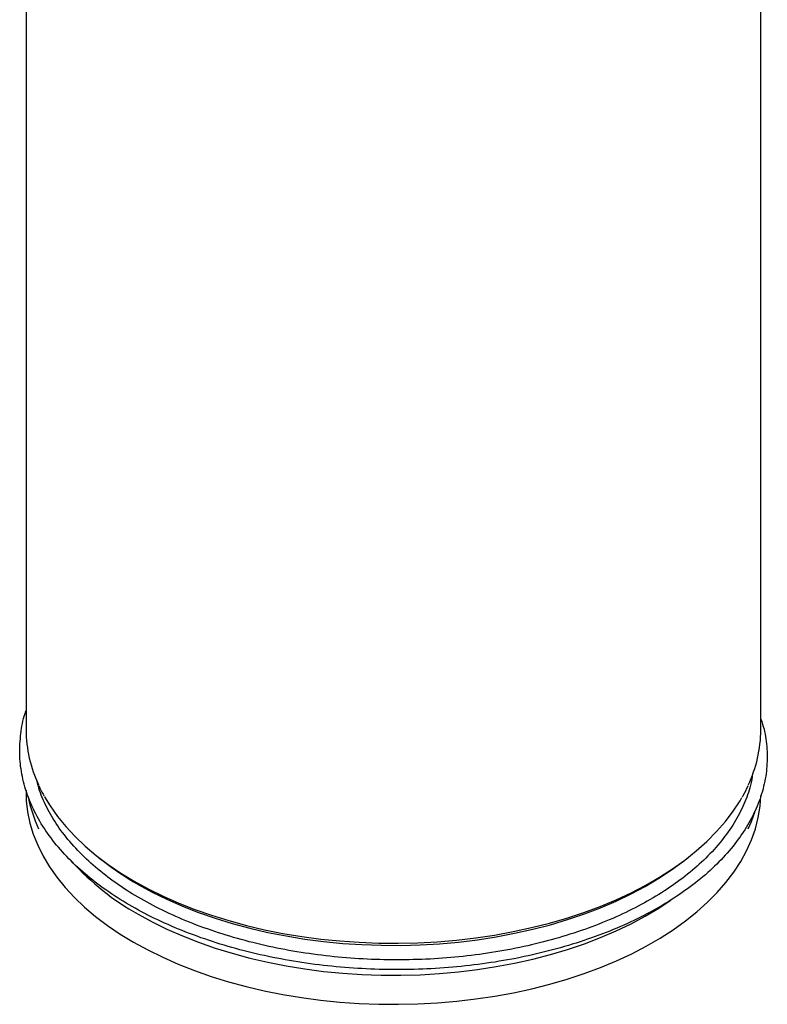
# Model space of a CAD drawing. Units: millimetres. Extents: x 155 to 494, y 38 to 399.
# Drawn here: x 428 to 479, y 38 to 105 of the extents above; entities that cross this region are included whole.
import ezdxf

# ---------------------------------------------------------------- set-up
doc = ezdxf.new("R2010")
doc.units = ezdxf.units.MM

msp = doc.modelspace()

# ---------------------------------------------------------------- linework, layer by layer
at = {"color": 7, "linetype": 'Continuous', "lineweight": 25}
for p, q in [((428.8189, 126.9364), (428.8189, 56.5337)), ((478.6789, 56.5337), (478.6789, 126.9382)), ((428.8189, 52.4421), (428.8189, 52.3097)), ((433.77, 47.8658), (434.0774, 47.6268)), ((473.4204, 47.6268), (473.7278, 47.8658))]:
    msp.add_line(p, q, dxfattribs=at)
at = {"color": 7, "linetype": 'Continuous', "lineweight": 25, "flags": 128}
for points in [[(428.8189, 52.3097), (428.8388, 51.7351), (428.9271, 50.9705), (429.0857, 50.2098), (429.3142, 49.455), (429.6121, 48.7083), (429.9783, 47.9718), (430.4119, 47.2476), (430.9117, 46.5378), (431.4762, 45.8443), (432.1038, 45.1692), (432.7928, 44.5142), (433.5412, 43.8814), (434.3468, 43.2725), (435.2075, 42.6892), (436.1207, 42.1331)], [(430.074, 52.0071), (430.456, 51.376), (430.9548, 50.6675), (431.5182, 49.9753), (432.1447, 49.3014), (432.8324, 48.6477), (433.5793, 48.0161), (434.3835, 47.4083), (435.2425, 46.8261), (436.154, 46.2711)], [(436.1207, 42.1331), (437.0839, 41.606), (438.0944, 41.1091), (439.1492, 40.644), (440.2453, 40.212), (441.3798, 39.8142), (442.5493, 39.4519), (443.7506, 39.126), (444.9802, 38.8375), (446.2347, 38.5872), (447.5105, 38.3758), (448.8039, 38.2038), (450.1114, 38.0719), (451.4292, 37.9803), (452.7536, 37.9294), (454.0807, 37.9192), (455.407, 37.9498), (456.7285, 38.0211), (458.0416, 38.1329), (459.3426, 38.2848), (460.6276, 38.4766), (461.8932, 38.7075), (463.1357, 38.977), (464.3516, 39.2843), (465.5374, 39.6286), (466.6898, 40.0087), (467.8055, 40.4238), (468.8814, 40.8725), (469.9144, 41.3536), (470.9015, 41.8658), (471.8401, 42.4077), (472.7274, 42.9775), (473.5608, 43.5739), (474.3381, 44.195), (475.0571, 44.8391), (475.7156, 45.5043), (476.3119, 46.1889), (476.8442, 46.8908), (477.3111, 47.6081), (477.7111, 48.3387), (478.0433, 49.0805), (478.3065, 49.8315), (478.5002, 50.5896), (478.6237, 51.3525), (478.6757, 52.0804)], [(436.154, 46.2711), (437.1154, 45.7449), (438.1239, 45.249), (439.1767, 44.7848), (440.2709, 44.3536), (441.4032, 43.9566), (442.5705, 43.5949), (443.7695, 43.2697), (444.9968, 42.9817), (446.2489, 42.7319), (447.5223, 42.5208), (448.8133, 42.3492), (450.1183, 42.2176), (451.4336, 42.1262), (452.7554, 42.0753), (454.0801, 42.0651), (455.4039, 42.0956), (456.7229, 42.1668), (458.0335, 42.2784), (459.332, 42.4301), (460.6146, 42.6215), (461.8778, 42.852), (463.1179, 43.121), (464.3315, 43.4277), (465.5151, 43.7713), (466.6653, 44.1507), (467.779, 44.565), (468.8528, 45.0129), (469.8838, 45.4931), (470.8691, 46.0043), (471.8059, 46.5451), (472.6915, 47.1139), (473.5234, 47.7091), (474.2992, 48.329), (475.0168, 48.9719), (475.6741, 49.6359), (476.2693, 50.3192), (476.8006, 51.0198), (477.2665, 51.7357), (477.3938, 51.9539)], [(477.8224, 49.8164), (478.0433, 50.3273), (478.2714, 50.9652)], [(436.4248, 46.0566), (437.3797, 45.5342), (438.3817, 45.0421), (439.4281, 44.5818), (440.5158, 44.1546), (441.6416, 43.7617), (442.8023, 43.4043), (443.9946, 43.0833), (445.215, 42.7998), (446.4601, 42.5545), (447.7261, 42.3481), (449.0095, 42.1812), (450.3066, 42.0543), (451.6136, 41.9679), (452.9267, 41.922), (454.2423, 41.9169), (455.5564, 41.9526), (456.8652, 42.0289), (458.1651, 42.1457), (459.4523, 42.3026), (460.723, 42.4992), (461.9737, 42.7348), (463.2006, 43.0089), (464.4002, 43.3206), (465.5692, 43.669), (466.704, 44.0531), (467.8015, 44.4719), (468.8585, 44.924), (469.8719, 45.4083), (470.8389, 45.9232), (471.7565, 46.4674), (472.6223, 47.0392), (473.4204, 47.6268)], [(436.4248, 44.0316), (437.3797, 43.5092), (438.3817, 43.0171), (439.4281, 42.5568), (440.5158, 42.1296), (441.6416, 41.7367), (442.8023, 41.3793), (443.9946, 41.0583), (445.215, 40.7748), (446.4601, 40.5294), (447.7261, 40.323), (449.0095, 40.1562), (450.3066, 40.0293), (451.6136, 39.9429), (452.9267, 39.897), (454.2423, 39.8919), (455.5564, 39.9276), (456.8652, 40.0039), (458.1651, 40.1207), (459.4523, 40.2776), (460.723, 40.4742), (461.9737, 40.7098), (463.2006, 40.9839), (464.4002, 41.2956), (465.5692, 41.644), (466.704, 42.0281), (467.8015, 42.4469), (468.8585, 42.899), (469.8719, 43.3833), (470.8389, 43.8982), (471.7565, 44.4424), (472.5648, 44.9742)]]:
    msp.add_lwpolyline(points, dxfattribs=at)
at = {"color": 7, "linetype": 'Continuous', "lineweight": 25}
for centre, radius, start, end in [((437.6847, 56.5963), 8.866, 180.404396, 205.293089), ((469.8674, 56.5836), 8.8116, 334.525875, 359.675767), ((438.036, 53.7433), 9.2368, 190.757597, 205.058828), ((445.1674, 59.6607), 17.9082, 222.324963, 240.778095), ((446.6346, 63.8597), 20.5229, 232.27593, 240.166398)]:
    msp.add_arc(centre, radius, start, end, dxfattribs=at)
for points, knots in [([(478.6789, 57.2764), (478.7558, 57.048), (478.9811, 56.379), (479.1206, 55.2486), (479.1085, 53.8939), (478.863, 52.5405), (478.3986, 51.2042), (477.7176, 49.8998), (476.8235, 48.6343), (475.7266, 47.4255), (474.4442, 46.2882), (472.9979, 45.2351), (471.3929, 44.2661), (469.6268, 43.3803), (467.7035, 42.5853), (465.639, 41.8928), (463.4721, 41.3168), (461.2293, 40.8632), (458.9382, 40.5347), (456.611, 40.3315), (454.2625, 40.2536), (451.9074, 40.3019), (449.562, 40.4765), (447.2479, 40.7765), (444.9771, 41.2026), (442.7754, 41.7521), (440.6635, 42.4215), (438.6819, 43.1979), (436.8519, 44.0683), (435.1805, 45.0236), (433.6639, 46.0653), (432.3039, 47.1956), (431.1216, 48.4042), (430.1366, 49.6762), (429.3645, 50.9899), (428.8063, 52.3383), (428.4702, 53.7069), (428.3482, 55.0863), (428.4712, 56.4549), (428.6358, 57.3738), (428.8162, 57.8244), (428.8189, 57.8312)], [0, 0, 0, 0, 0.0137281, 0.0402056, 0.0667294, 0.0936648, 0.1204113, 0.1470637, 0.1739381, 0.2009303, 0.2274391, 0.2538319, 0.2800087, 0.3062726, 0.3332038, 0.3602091, 0.3871679, 0.413961, 0.4405918, 0.4669484, 0.4934433, 0.5199631, 0.5463937, 0.5730973, 0.5997844, 0.6266867, 0.6536869, 0.6806645, 0.7070229, 0.7331783, 0.7594855, 0.7859577, 0.8129636, 0.839903, 0.8666571, 0.8933047, 0.9201735, 0.9466818, 0.9731935, 0.9995947, 1, 1, 1, 1]), ([(478.1194, 53.5795), (478.0785, 53.3118), (477.9711, 52.608), (477.5568, 51.4876), (476.9064, 50.2274), (476.0406, 49.0054), (474.9814, 47.8379), (473.7424, 46.7397), (472.3451, 45.7227), (470.7946, 44.787), (469.0883, 43.9317), (467.2303, 43.164), (465.2358, 42.4954), (463.1423, 41.9395), (460.9756, 41.5016), (458.7622, 41.1847), (456.514, 40.9888), (454.2451, 40.914), (451.9698, 40.9611), (449.704, 41.1301), (447.4684, 41.4205), (445.2746, 41.8325), (443.1475, 42.3638), (441.1073, 43.011), (439.1929, 43.7614), (437.425, 44.6027), (435.8102, 45.5261), (434.345, 46.5329), (433.0309, 47.6253), (431.8896, 48.7934), (430.935, 50.0224), (430.2003, 51.293), (429.7446, 52.312), (429.6083, 52.9105), (429.5724, 53.0684)], [0, 0, 0, 0, 0.019895, 0.0522909, 0.0845728, 0.1171237, 0.1498171, 0.1819252, 0.2138926, 0.2455986, 0.2774099, 0.3100295, 0.3427388, 0.3753919, 0.4078443, 0.4401001, 0.4720237, 0.5041148, 0.5362361, 0.5682494, 0.6005934, 0.6329173, 0.665502, 0.6982051, 0.730881, 0.7628068, 0.7944868, 0.8263506, 0.8584142, 0.8911243, 0.9237538, 0.956159, 0.9884351, 1, 1, 1, 1]), ([(429.6859, 52.7549), (429.7101, 52.6985), (429.8133, 52.4581), (429.9473, 52.2232), (430.0499, 52.0433)], [0, 0, 0, 0, 0.2345824, 1, 1, 1, 1]), ([(477.4191, 51.9892), (477.4387, 52.0212), (477.5886, 52.2673), (477.7063, 52.5199), (477.8086, 52.7396)], [0, 0, 0, 0, 0.13019434, 1, 1, 1, 1])]:
    msp.add_open_spline(points, degree=3, knots=knots, dxfattribs=at)

doc.saveas('drawing.dxf')
